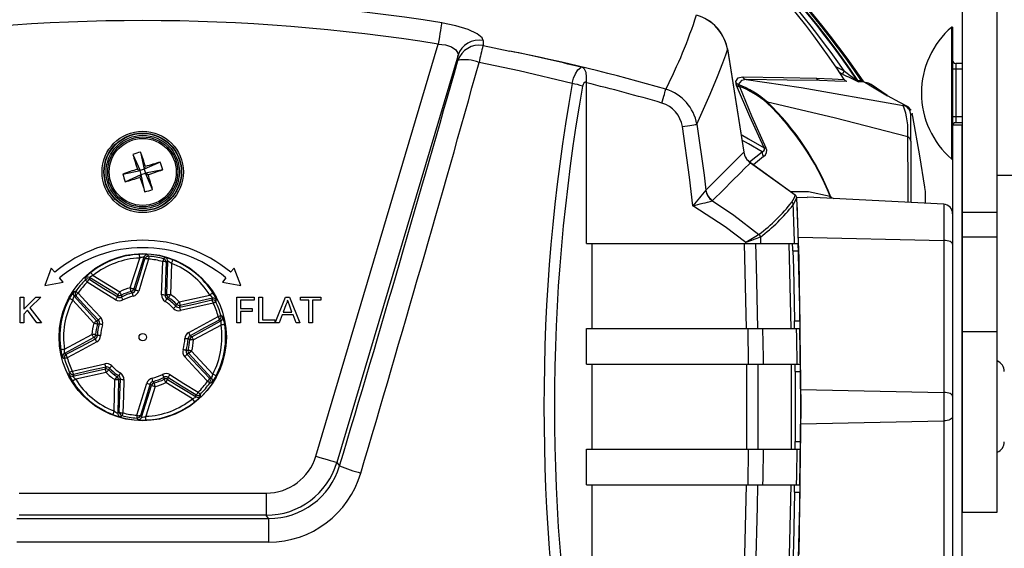
# Model space of a CAD drawing. Extents: x 0.6 to 39.7, y 0.4 to 28.6.
# Drawn here: x 4.7 to 9.9, y 8.4 to 11.2 of the extents above; entities that cross this region are included whole.
import ezdxf

# ---------------------------------------------------------------- set-up
doc = ezdxf.new("R2010")
doc.units = 0
doc.header["$MEASUREMENT"] = 0
doc.layers.get('0').update_dxf_attribs({"linetype": 'CONTINUOUS'})

msp = doc.modelspace()

# ---------------------------------------------------------------- linework, layer by layer
for p, q in [((9.72, 14.2818), (9.72, 8.6163)), ((9.907, 8.6163), (9.907, 14.2818)), ((9.67, 11.2008), (9.665, 11.2008)), ((9.665, 10.4968), (9.665, 11.2008)), ((9.67, 11.2008), (9.67, 7.6788)), ((6.2791, 8.9147), (6.9312, 11.1095)), ((7.1696, 11.1015), (7.3123, 11.0726)), ((8.471, 11.0829), (8.5582, 10.5348)), ((8.4713, 11.0837), (8.5586, 10.5346)), ((7.0365, 11.0501), (6.392, 8.8812)), ((9.0454, 10.9906), (9.092, 10.9674)), ((9.0841, 10.9503), (9.0675, 10.9586)), ((9.72, 10.9756), (9.67, 10.9756)), ((9.686, 11.0066), (9.686, 10.6911)), ((9.72, 11.0066), (9.686, 11.0066)), ((7.7202, 10.9037), (7.7204, 10.9101)), ((7.7202, 10.0472), (7.7202, 10.9037)), ((9.1611, 10.9159), (9.1653, 10.9157)), ((9.1931, 10.9134), (9.185, 10.9137)), ((9.1965, 10.9096), (9.2252, 10.8926)), ((9.2252, 10.8926), (9.3238, 10.8339)), ((9.3218, 10.8352), (9.2358, 10.8943)), ((9.3864, 10.7866), (9.4066, 10.7831)), ((9.4034, 10.7866), (9.4115, 10.7818)), ((9.4255, 10.7792), (9.426, 10.7784)), ((9.4445, 10.7476), (9.4442, 10.7487)), ((9.4572, 10.7248), (9.4548, 10.7368)), ((9.72, 10.7221), (9.67, 10.7221)), ((9.718, 10.6788), (9.6704, 10.6788)), ((9.72, 10.6911), (9.686, 10.6911)), ((9.718, 10.6788), (9.718, 7.6788)), ((5.3055, 10.5219), (5.3435, 10.4363)), ((5.3462, 10.535), (5.3654, 10.4433)), ((8.5884, 10.4831), (8.6558, 10.5362)), ((9.665, 10.4968), (9.67, 10.4968)), ((5.2518, 10.4171), (5.3435, 10.4363)), ((5.3292, 10.4436), (5.3435, 10.4363)), ((5.3654, 10.4433), (5.3435, 10.4363)), ((5.3505, 10.4144), (5.3435, 10.4363)), ((5.451, 10.4813), (5.3654, 10.4433)), ((5.3654, 10.4433), (5.3727, 10.4576)), ((5.3654, 10.4433), (5.3724, 10.4214)), ((5.4641, 10.4406), (5.3724, 10.4214)), ((8.5938, 10.4782), (8.8317, 10.3065)), ((8.5942, 10.4781), (8.8318, 10.3065)), ((5.2649, 10.3764), (5.3505, 10.4144)), ((5.3505, 10.4144), (5.3432, 10.4001)), ((5.3505, 10.4144), (5.3724, 10.4214)), ((5.3697, 10.3227), (5.3505, 10.4144)), ((5.3867, 10.4141), (5.3724, 10.4214)), ((5.4104, 10.3358), (5.3724, 10.4214)), ((9.907, 10.4113), (9.985, 10.4113)), ((8.3558, 10.3316), (8.3562, 10.3322)), ((9.5242, 10.3335), (9.5222, 10.3473)), ((9.524, 10.3334), (9.5241, 10.3334)), ((8.3919, 10.2758), (8.3911, 10.2752)), ((8.8947, 10.2917), (8.8373, 10.2929)), ((8.8391, 10.292), (8.8505, 9.9662)), ((9.6226, 10.2563), (8.896, 10.2944)), ((9.0174, 10.299), (9.0214, 10.2949)), ((9.0222, 10.2878), (9.0214, 10.2949)), ((9.0214, 10.2949), (9.0375, 10.287)), ((8.8399, 10.2681), (8.8478, 10.0475)), ((9.6226, 10.2563), (9.6226, 8.1014)), ((9.72, 10.2147), (9.907, 10.2147)), ((8.6389, 10.0964), (8.6392, 10.0966)), ((8.6465, 10.0822), (8.646, 10.082)), ((8.6465, 10.0822), (8.6476, 10.0472)), ((8.8466, 10.0811), (9.6226, 10.0643)), ((9.72, 10.0828), (9.907, 10.0828)), ((7.7202, 10.0472), (8.8472, 10.0472)), ((7.7497, 10.0472), (7.7497, 9.5955)), ((8.5721, 9.5955), (8.5612, 10.0472)), ((8.5697, 10.0472), (8.5695, 10.0528)), ((8.8095, 9.5955), (8.7988, 10.0472)), ((5.2919, 9.8113), (5.3421, 9.9701)), ((5.3641, 9.9743), (5.3107, 9.8054)), ((5.3421, 9.9701), (5.3414, 9.9898)), ((5.3901, 9.9795), (5.389, 9.9643)), ((5.4681, 9.9664), (5.4642, 9.9517)), ((8.8192, 10.0078), (8.8487, 10.0078)), ((4.8708, 9.9169), (4.8361, 9.8235)), ((4.8898, 9.8943), (4.8708, 9.9169)), ((5.4864, 9.7759), (5.491, 9.953)), ((5.5104, 9.9419), (5.506, 9.7754)), ((5.8451, 9.9169), (5.8261, 9.8943)), ((5.8798, 9.8235), (5.8451, 9.9169)), ((4.9341, 9.8415), (4.9151, 9.8641)), ((5.2254, 9.7735), (5.0743, 9.8661)), ((5.0936, 9.8773), (5.2357, 9.7903)), ((5.8008, 9.8641), (5.7818, 9.8415)), ((4.8361, 9.8235), (4.9341, 9.8415)), ((5.2967, 9.7922), (5.2919, 9.8113)), ((5.3107, 9.8054), (5.3178, 9.7977)), ((5.7818, 9.8415), (5.8798, 9.8235)), ((4.7054, 9.7622), (4.7249, 9.7622)), ((4.7054, 9.6244), (4.7054, 9.7622)), ((4.7249, 9.7622), (4.7249, 9.6987)), ((4.7249, 9.6987), (4.7883, 9.7622)), ((4.815, 9.7622), (4.7574, 9.7046)), ((4.7883, 9.7622), (4.815, 9.7622)), ((4.9924, 9.7668), (5.112, 9.6361)), ((5.225, 9.763), (5.2254, 9.7735)), ((5.3075, 9.7674), (5.3036, 9.7844)), ((5.4771, 9.771), (5.4864, 9.7759)), ((5.5524, 9.7372), (5.715, 9.7731)), ((5.7296, 9.7562), (5.5566, 9.718)), ((5.8595, 9.7622), (5.9514, 9.7622)), ((5.8595, 9.6244), (5.8595, 9.7622)), ((5.9514, 9.7622), (5.9514, 9.7463)), ((5.9761, 9.6244), (5.9761, 9.7622)), ((5.9761, 9.7622), (5.9956, 9.7622)), ((5.9956, 9.7622), (5.9956, 9.6403)), ((6.0633, 9.6244), (6.118, 9.7622)), ((6.118, 9.7622), (6.1399, 9.7622)), ((6.1399, 9.7622), (6.1946, 9.6244)), ((6.1987, 9.7463), (6.1987, 9.7622)), ((6.1987, 9.7622), (6.3065, 9.7622)), ((6.3065, 9.7622), (6.3065, 9.7463)), ((4.7574, 9.7046), (4.8185, 9.6244)), ((5.0975, 9.6228), (4.985, 9.7457)), ((5.5566, 9.718), (5.5535, 9.7079)), ((5.9514, 9.7463), (5.879, 9.7463)), ((5.879, 9.7463), (5.879, 9.7021)), ((5.879, 9.7021), (5.9408, 9.7021)), ((5.9408, 9.7021), (5.9408, 9.6862)), ((6.1195, 9.7208), (6.1054, 9.6827)), ((6.1525, 9.6827), (6.1391, 9.7189)), ((6.2429, 9.7463), (6.1987, 9.7463)), ((6.2429, 9.6244), (6.2429, 9.7463)), ((6.3065, 9.7463), (6.2623, 9.7463)), ((6.2623, 9.7463), (6.2623, 9.6244)), ((4.7451, 9.6923), (4.7249, 9.6721)), ((4.7249, 9.6721), (4.7249, 9.6244)), ((4.7946, 9.6244), (4.7451, 9.6923)), ((5.9408, 9.6862), (5.879, 9.6862)), ((5.879, 9.6862), (5.879, 9.6244)), ((6.0996, 9.6668), (6.0839, 9.6244)), ((6.1583, 9.6668), (6.0996, 9.6668)), ((6.1054, 9.6827), (6.1525, 9.6827)), ((6.174, 9.6244), (6.1583, 9.6668)), ((4.7249, 9.6244), (4.7054, 9.6244)), ((4.8185, 9.6244), (4.7946, 9.6244)), ((5.112, 9.6361), (5.1223, 9.6385)), ((5.6189, 9.5511), (5.7746, 9.6356)), ((5.7747, 9.6133), (5.6283, 9.5338)), ((5.879, 9.6244), (5.8595, 9.6244)), ((6.0609, 9.6244), (5.9761, 9.6244)), ((5.9956, 9.6403), (6.0609, 9.6403)), ((6.0609, 9.6403), (6.0609, 9.6244)), ((6.0839, 9.6244), (6.0633, 9.6244)), ((6.1946, 9.6244), (6.174, 9.6244)), ((6.2623, 9.6244), (6.2429, 9.6244)), ((7.7202, 9.4047), (7.7202, 9.5955)), ((7.7202, 9.5955), (8.8579, 9.5955)), ((8.5828, 9.4047), (8.5805, 9.5955)), ((8.828, 9.6349), (8.8576, 9.6349)), ((8.8612, 9.2263), (8.8558, 9.5955)), ((4.9412, 9.4841), (5.0876, 9.5636)), ((5.097, 9.5463), (4.9413, 9.4618)), ((5.1059, 9.5407), (5.097, 9.5463)), ((5.61, 9.5567), (5.6189, 9.5511)), ((9.72, 9.5797), (9.907, 9.5797)), ((5.6039, 9.4613), (5.5936, 9.4589)), ((5.6184, 9.4746), (5.6039, 9.4613)), ((5.7235, 9.3306), (5.6039, 9.4613)), ((5.6184, 9.4746), (5.7309, 9.3517)), ((5.1593, 9.3794), (5.1624, 9.3895)), ((5.1938, 9.3956), (5.181, 9.3838)), ((7.7202, 9.4047), (8.8602, 9.4047)), ((7.7497, 9.4047), (7.7497, 8.953)), ((8.8117, 8.953), (8.8117, 9.4047)), ((9.72, 9.429), (9.718, 9.429)), ((4.9825, 9.3677), (4.9688, 9.3611)), ((4.9863, 9.3412), (5.1593, 9.3794)), ((5.1635, 9.3602), (5.0009, 9.3242)), ((5.1777, 9.3739), (5.1635, 9.3602)), ((5.2206, 9.3384), (5.2099, 9.322)), ((5.2389, 9.3584), (5.2297, 9.3436)), ((5.4714, 9.3351), (5.4632, 9.3504)), ((5.4909, 9.3344), (5.4905, 9.3239)), ((5.7483, 9.3425), (5.7309, 9.3517)), ((8.8312, 9.3653), (8.8607, 9.3653)), ((5.0009, 9.3242), (4.9842, 9.3138)), ((5.2055, 9.1555), (5.2099, 9.322)), ((5.2295, 9.3215), (5.2099, 9.322)), ((5.2295, 9.3215), (5.2249, 9.1444)), ((5.2388, 9.3264), (5.2295, 9.3215)), ((5.3518, 9.1231), (5.4052, 9.292)), ((5.424, 9.2861), (5.3738, 9.1272)), ((5.4052, 9.292), (5.3981, 9.2997)), ((5.4052, 9.292), (5.424, 9.2861)), ((5.4123, 9.313), (5.4084, 9.33)), ((5.424, 9.2861), (5.4192, 9.3052)), ((5.4802, 9.3071), (5.4714, 9.3246)), ((5.4802, 9.3071), (5.4905, 9.3239)), ((5.6223, 9.2201), (5.4802, 9.3071)), ((5.4905, 9.3239), (5.6416, 9.2313)), ((5.6646, 9.2445), (5.6538, 9.2552)), ((8.8606, 9.2708), (9.6226, 9.2543)), ((5.6346, 9.2047), (5.6223, 9.2201)), ((5.2517, 9.1457), (5.2478, 9.131)), ((5.3269, 9.1331), (5.3258, 9.1179)), ((5.3745, 9.1076), (5.3738, 9.1272)), ((8.8558, 8.7622), (8.8612, 9.1305)), ((8.8606, 9.0868), (9.6226, 9.1034)), ((8.8312, 8.9924), (8.8607, 8.9924)), ((7.7202, 8.7622), (7.7202, 8.953)), ((7.7202, 8.953), (8.8602, 8.953)), ((9.718, 8.9287), (9.72, 8.9287)), ((6.392, 8.8812), (6.4059, 8.8626)), ((7.7202, 8.7622), (8.8579, 8.7622)), ((7.7497, 8.7622), (7.7497, 8.3105)), ((8.5805, 8.7622), (8.5806, 8.7628)), ((8.5806, 8.7628), (8.5806, 8.7622)), ((8.7988, 8.3105), (8.8095, 8.7622)), ((4.7003, 8.7181), (6.0156, 8.7181)), ((6.0156, 8.7181), (6.0156, 8.6003)), ((8.828, 8.7228), (8.8576, 8.7228)), ((6.0156, 8.6003), (4.7003, 8.6003)), ((6.0284, 8.5831), (6.0156, 8.6003)), ((9.72, 8.6163), (9.907, 8.6163)), ((4.6875, 8.5831), (6.0284, 8.5831)), ((6.0284, 8.5831), (6.0284, 8.4566)), ((6.0284, 8.4566), (4.6875, 8.4566))]:
    msp.add_line(p, q)
at = {"flags": 128}
for points in [[(6.9494, 11.2229), (6.9485, 11.2169), (6.947, 11.2078), (6.9451, 11.196), (6.9428, 11.1818), (6.9402, 11.1655), (6.9374, 11.1478), (6.9344, 11.1289), (6.9312, 11.1095)], [(7.1702, 11.129), (7.1654, 11.1423), (7.1383, 11.165), (7.0899, 11.1874), (7.0244, 11.2076), (6.9494, 11.2229)], [(7.1702, 11.129), (7.1701, 11.1247), (7.1696, 11.1015)], [(6.9312, 11.1095), (6.9692, 11.1051), (7.0015, 11.0948), (7.0243, 11.08), (7.0358, 11.0621), (7.0365, 11.0501)], [(8.3078, 10.6825), (8.3782, 10.843), (8.4181, 10.9373), (8.4469, 11.0093), (8.4626, 11.0525), (8.4705, 11.0795), (8.4713, 11.0837), (8.4713, 11.0837)], [(7.0359, 11.0229), (7.0364, 11.0458), (7.0365, 11.0501)], [(7.6441, 10.8996), (7.3625, 10.9665), (7.1488, 11.0113)], [(7.6441, 10.8996), (7.652, 10.9276), (7.6615, 10.9508), (7.6745, 10.9722), (7.6896, 10.9851), (7.6913, 10.9857), (7.693, 10.9863)], [(7.7204, 10.9101), (7.7209, 10.9361), (7.718, 10.9587), (7.7096, 10.9767), (7.7052, 10.9809), (7.6988, 10.9844), (7.693, 10.9863)], [(8.5149, 10.9072), (8.5155, 10.9097), (8.5287, 10.9302), (8.5504, 10.9358)], [(8.5712, 10.9208), (8.546, 10.9159), (8.5287, 10.8953)], [(8.5504, 10.9358), (8.7702, 10.9321), (8.9455, 10.9281)], [(8.9625, 10.9152), (8.7897, 10.9181), (8.5712, 10.9208)], [(8.5712, 10.9208), (8.8642, 10.8794), (9.3864, 10.7866)], [(8.9455, 10.9281), (9.028, 10.9251), (9.0928, 10.922)], [(8.9625, 10.9152), (8.9529, 10.9201), (8.9455, 10.9281)], [(9.1066, 10.9106), (9.0432, 10.9129), (8.9625, 10.9152)], [(9.1066, 10.9106), (9.0993, 10.9149), (9.0928, 10.922)], [(9.185, 10.9137), (9.1744, 10.9149), (9.1653, 10.9157)], [(9.1995, 10.9075), (9.1728, 10.909), (9.1688, 10.9092)], [(9.1981, 10.9084), (9.1981, 10.9084), (9.1979, 10.9086), (9.1974, 10.9089), (9.1967, 10.9095), (9.1947, 10.9114), (9.1931, 10.9138)], [(9.198, 10.9085), (9.1984, 10.9082), (9.1995, 10.9075)], [(8.1216, 10.7959), (8.1252, 10.8082), (8.1287, 10.8202), (8.132, 10.8316), (8.135, 10.842), (8.1377, 10.8511), (8.1399, 10.8588), (8.1417, 10.8648), (8.1429, 10.8689)], [(8.6673, 10.557), (8.5893, 10.7249), (8.5198, 10.8888)], [(8.5345, 10.8847), (8.5299, 10.8911), (8.5288, 10.8935), (8.5286, 10.8945), (8.5287, 10.8953)], [(8.5345, 10.8847), (8.5989, 10.7277), (8.6762, 10.5576)], [(9.4307, 10.6162), (9.0394, 10.7178), (8.6845, 10.8007)], [(9.4267, 10.7797), (9.3889, 10.7984), (9.3238, 10.8339)], [(9.4206, 10.7787), (9.4248, 10.7803), (9.4255, 10.7792)], [(9.454, 10.7408), (9.4482, 10.7345), (9.4466, 10.734)], [(9.4537, 10.7424), (9.454, 10.7409), (9.454, 10.7408)], [(9.5222, 10.3473), (9.4957, 10.5142), (9.4572, 10.7248)], [(8.2309, 10.6702), (8.2447, 10.6724), (8.258, 10.6745), (8.2705, 10.6765), (8.2817, 10.6783), (8.2913, 10.6799), (8.299, 10.6811), (8.3046, 10.682), (8.3078, 10.6825)], [(8.2872, 10.2487), (8.2693, 10.4018), (8.2309, 10.6702)], [(8.3078, 10.6825), (8.3466, 10.4116), (8.3562, 10.3322)], [(8.5437, 10.6286), (8.5834, 10.6053), (8.6673, 10.557)], [(8.6558, 10.5362), (8.5823, 10.5786), (8.5484, 10.5986)], [(9.4333, 10.2663), (9.433, 10.3477), (9.4307, 10.6162)], [(9.4467, 10.5936), (9.4467, 10.3317), (9.4467, 10.2655)], [(8.6558, 10.5362), (8.6651, 10.5418), (8.6683, 10.5465), (8.6689, 10.5494), (8.6688, 10.5527), (8.6679, 10.5557), (8.6673, 10.557)], [(8.3562, 10.3322), (8.4144, 10.3904), (8.4629, 10.4389), (8.5017, 10.4776), (8.5306, 10.5065), (8.5495, 10.5254), (8.5586, 10.5346), (8.5586, 10.5346)], [(8.6634, 10.5102), (8.631, 10.4842), (8.6093, 10.4671)], [(8.5942, 10.4781), (8.5942, 10.4781), (8.585, 10.469), (8.5661, 10.4501), (8.5372, 10.4212), (8.4985, 10.3824), (8.4501, 10.334), (8.3919, 10.2758)], [(9.5246, 10.2615), (9.5248, 10.3266), (9.5242, 10.3335)], [(8.3911, 10.2752), (8.5041, 10.199), (8.6389, 10.0964)], [(8.8056, 10.3254), (8.9033, 10.3251), (9.0174, 10.299)], [(8.8137, 10.2686), (8.8274, 10.293), (8.8318, 10.3065), (8.8318, 10.3065)], [(8.8391, 10.292), (8.8391, 10.2915), (8.8209, 10.2541)], [(9.0185, 10.288), (9.018, 10.2907), (9.0174, 10.299)], [(8.5695, 10.0528), (8.4592, 10.1359), (8.2872, 10.2487)], [(8.6197, 10.0472), (8.6232, 9.9291), (8.6305, 9.5955)], [(9.67, 10.0437), (9.6691, 10.0476), (9.6664, 10.0513), (9.6621, 10.0548), (9.6562, 10.0579), (9.6491, 10.0605), (9.6409, 10.0624), (9.6319, 10.0637), (9.6226, 10.0643)], [(5.3178, 9.7977), (5.3436, 9.8807), (5.3699, 9.9658)], [(5.389, 9.9643), (5.3624, 9.8782), (5.3364, 9.7943)], [(5.3699, 9.9658), (5.3647, 9.9734), (5.3641, 9.9743)], [(5.5175, 9.9603), (5.5173, 9.9598), (5.5169, 9.9587), (5.5162, 9.957), (5.5153, 9.9547), (5.5143, 9.9519), (5.5131, 9.9488), (5.5118, 9.9454), (5.5104, 9.9419)], [(8.8192, 10.0078), (8.8218, 9.9172), (8.828, 9.6349)], [(8.8576, 9.6349), (8.8494, 9.9866), (8.8487, 10.0078)], [(8.8505, 9.9662), (8.8619, 9.1788), (8.8505, 8.3914)], [(5.4584, 9.7738), (5.4612, 9.8617), (5.4642, 9.9517)], [(5.4827, 9.9469), (5.4798, 9.8579), (5.4771, 9.771)], [(5.491, 9.953), (5.487, 9.95), (5.4827, 9.9469)], [(5.0743, 9.8661), (5.0749, 9.8611), (5.0755, 9.8558)], [(5.0755, 9.8558), (5.1511, 9.8088), (5.225, 9.763)], [(5.0936, 9.8773), (5.0913, 9.8803), (5.089, 9.8831), (5.0869, 9.8857), (5.0851, 9.888), (5.0835, 9.8899), (5.0824, 9.8913), (5.0816, 9.8923), (5.0813, 9.8927)], [(5.0621, 9.8422), (5.0599, 9.8444), (5.0579, 9.8464), (5.056, 9.8482), (5.0544, 9.8498), (5.0531, 9.8511), (5.0522, 9.852), (5.0515, 9.8527), (5.0513, 9.8529)], [(5.2132, 9.7483), (5.1385, 9.7946), (5.0621, 9.8422)], [(5.2919, 9.8113), (5.2955, 9.8102), (5.2989, 9.8091), (5.3021, 9.8081), (5.3049, 9.8072), (5.3073, 9.8064), (5.3091, 9.8059), (5.3102, 9.8055), (5.3107, 9.8054)], [(4.985, 9.7457), (4.9817, 9.7475), (4.9785, 9.7491), (4.9756, 9.7507), (4.973, 9.7521), (4.9708, 9.7532), (4.9691, 9.7541), (4.9681, 9.7547), (4.9676, 9.7549)], [(5.0027, 9.7676), (4.9936, 9.7669), (4.9924, 9.7668)], [(5.0135, 9.7833), (5.011, 9.7851), (5.0086, 9.7867), (5.0065, 9.7881), (5.0046, 9.7894), (5.0031, 9.7904), (5.002, 9.7912), (5.0013, 9.7917), (5.0009, 9.7919)], [(5.1223, 9.6385), (5.0633, 9.7023), (5.0027, 9.7676)], [(5.0135, 9.7833), (5.0748, 9.7173), (5.1345, 9.6528)], [(5.2254, 9.7735), (5.2256, 9.7739), (5.2263, 9.775), (5.2272, 9.7765), (5.2285, 9.7786), (5.2301, 9.7812), (5.2318, 9.784), (5.2337, 9.7871), (5.2357, 9.7903)], [(5.2445, 9.7727), (5.2443, 9.7732), (5.2438, 9.7742), (5.2429, 9.7759), (5.2418, 9.7781), (5.2405, 9.7807), (5.239, 9.7837), (5.2374, 9.7869), (5.2357, 9.7903)], [(5.2527, 9.7469), (5.2511, 9.75), (5.2495, 9.7528), (5.2482, 9.7554), (5.2469, 9.7577), (5.2459, 9.7596), (5.2452, 9.761), (5.2447, 9.7619), (5.2445, 9.7623)], [(5.4862, 9.7537), (5.486, 9.7534), (5.4854, 9.7525), (5.4846, 9.7511), (5.4835, 9.7493), (5.4821, 9.7471), (5.4805, 9.7446), (5.4788, 9.7419), (5.477, 9.739)], [(5.4864, 9.7759), (5.4869, 9.7759), (5.4881, 9.7759), (5.4899, 9.7758), (5.4924, 9.7758), (5.4953, 9.7757), (5.4987, 9.7756), (5.5023, 9.7755), (5.506, 9.7754)], [(5.506, 9.7754), (5.504, 9.7723), (5.502, 9.7692), (5.5002, 9.7664), (5.4986, 9.764), (5.4972, 9.7619), (5.4962, 9.7603), (5.4955, 9.7593), (5.4953, 9.7589)], [(5.7317, 9.7836), (5.7313, 9.7833), (5.7302, 9.7827), (5.7287, 9.7817), (5.7266, 9.7804), (5.7241, 9.7788), (5.7213, 9.7771), (5.7182, 9.7751), (5.715, 9.7731)], [(5.7251, 9.7469), (5.7291, 9.7552), (5.7296, 9.7562)], [(5.5349, 9.7136), (5.5345, 9.7133), (5.5338, 9.7126), (5.5326, 9.7115), (5.5311, 9.7101), (5.5292, 9.7083), (5.527, 9.7063), (5.5246, 9.7041), (5.5221, 9.7018)], [(5.5524, 9.7372), (5.5497, 9.7346), (5.5471, 9.7321), (5.5447, 9.7297), (5.5425, 9.7277), (5.5408, 9.726), (5.5395, 9.7247), (5.5386, 9.7238), (5.5382, 9.7235)], [(5.5524, 9.7372), (5.5532, 9.7335), (5.554, 9.73), (5.5547, 9.7267), (5.5553, 9.7238), (5.5558, 9.7214), (5.5562, 9.7196), (5.5565, 9.7185), (5.5566, 9.718)], [(5.5535, 9.7079), (5.6383, 9.7271), (5.7251, 9.7469)], [(5.7334, 9.7296), (5.6456, 9.7096), (5.5599, 9.6902)], [(5.7471, 9.7363), (5.7468, 9.7361), (5.746, 9.7357), (5.7447, 9.7351), (5.7431, 9.7343), (5.741, 9.7333), (5.7387, 9.7322), (5.7361, 9.731), (5.7334, 9.7296)], [(6.1289, 9.7463), (6.1245, 9.7317), (6.1195, 9.7208)], [(6.1391, 9.7189), (6.1334, 9.7342), (6.1289, 9.7463)], [(5.6032, 9.5742), (5.6806, 9.6158), (5.7601, 9.6582)], [(5.7748, 9.6622), (5.7744, 9.6621), (5.7735, 9.6618), (5.7722, 9.6615), (5.7704, 9.661), (5.7683, 9.6604), (5.7658, 9.6597), (5.763, 9.659), (5.7601, 9.6582)], [(5.0975, 9.6228), (5.1003, 9.6253), (5.1029, 9.6278), (5.1054, 9.63), (5.1076, 9.632), (5.1094, 9.6337), (5.1108, 9.6349), (5.1117, 9.6358), (5.112, 9.6361)], [(5.1164, 9.6174), (5.1159, 9.6176), (5.1148, 9.6179), (5.113, 9.6184), (5.1107, 9.6191), (5.1078, 9.6199), (5.1046, 9.6208), (5.1011, 9.6218), (5.0975, 9.6228)], [(5.1433, 9.6144), (5.14, 9.6154), (5.1369, 9.6163), (5.1341, 9.6172), (5.1316, 9.6179), (5.1296, 9.6185), (5.1281, 9.619), (5.1271, 9.6193), (5.1267, 9.6194)], [(5.7652, 9.6397), (5.6866, 9.5978), (5.61, 9.5567)], [(5.7746, 9.6356), (5.77, 9.6376), (5.7652, 9.6397)], [(5.7942, 9.6163), (5.7937, 9.6162), (5.7925, 9.616), (5.7907, 9.6158), (5.7882, 9.6154), (5.7853, 9.6149), (5.782, 9.6144), (5.7784, 9.6139), (5.7747, 9.6133)], [(8.6584, 9.5955), (8.6604, 9.438), (8.6607, 9.4047)], [(8.8413, 9.4047), (8.8397, 9.5476), (8.839, 9.5955)], [(4.9507, 9.4577), (5.0293, 9.4996), (5.1059, 9.5407)], [(5.097, 9.5463), (5.0967, 9.5467), (5.0962, 9.5478), (5.0953, 9.5494), (5.0941, 9.5516), (5.0927, 9.5542), (5.0911, 9.5571), (5.0894, 9.5603), (5.0876, 9.5636)], [(5.1072, 9.5625), (5.1067, 9.5625), (5.1055, 9.5626), (5.1037, 9.5627), (5.1012, 9.5628), (5.0983, 9.563), (5.0949, 9.5632), (5.0913, 9.5634), (5.0876, 9.5636)], [(5.1336, 9.5566), (5.1302, 9.5567), (5.127, 9.5569), (5.124, 9.557), (5.1214, 9.5571), (5.1193, 9.5571), (5.1177, 9.5572), (5.1167, 9.5572), (5.1162, 9.5572)], [(5.5997, 9.5401), (5.5992, 9.5402), (5.5982, 9.5402), (5.5966, 9.5402), (5.5945, 9.5403), (5.5919, 9.5404), (5.5889, 9.5405), (5.5857, 9.5406), (5.5823, 9.5407)], [(5.6189, 9.5511), (5.6192, 9.5507), (5.6198, 9.5496), (5.6206, 9.548), (5.6218, 9.5458), (5.6232, 9.5432), (5.6248, 9.5403), (5.6265, 9.5371), (5.6283, 9.5338)], [(5.1127, 9.5232), (5.0353, 9.4816), (4.9558, 9.4392)], [(5.6283, 9.5338), (5.6246, 9.534), (5.621, 9.5342), (5.6176, 9.5344), (5.6147, 9.5345), (5.6122, 9.5347), (5.6104, 9.5348), (5.6092, 9.5349), (5.6087, 9.5349)], [(4.9412, 9.4841), (4.9375, 9.4835), (4.9339, 9.483), (4.9306, 9.4824), (4.9277, 9.482), (4.9252, 9.4816), (4.9234, 9.4813), (4.9222, 9.4812), (4.9217, 9.4811)], [(4.9558, 9.4392), (4.9529, 9.4384), (4.9501, 9.4377), (4.9476, 9.437), (4.9455, 9.4364), (4.9437, 9.4359), (4.9424, 9.4355), (4.9415, 9.4353), (4.9411, 9.4352)], [(4.9413, 9.4618), (4.9459, 9.4597), (4.9507, 9.4577)], [(5.5892, 9.4779), (5.5888, 9.4781), (5.5878, 9.4784), (5.5863, 9.4788), (5.5843, 9.4795), (5.5818, 9.4802), (5.579, 9.4811), (5.5759, 9.482), (5.5726, 9.483)], [(5.7024, 9.314), (5.6411, 9.38), (5.5814, 9.4446)], [(5.5936, 9.4589), (5.6526, 9.3951), (5.7132, 9.3298)], [(5.6184, 9.4746), (5.6148, 9.4756), (5.6113, 9.4766), (5.6081, 9.4775), (5.6052, 9.4783), (5.6029, 9.479), (5.6011, 9.4795), (5.6, 9.4798), (5.5995, 9.48)], [(4.9825, 9.3677), (5.0703, 9.3878), (5.156, 9.4072)], [(5.1624, 9.3895), (5.0776, 9.3703), (4.9908, 9.3505)], [(8.5744, 8.953), (8.5744, 8.9535), (8.5744, 9.4047)], [(8.6328, 9.4047), (8.6335, 9.2866), (8.6328, 8.953)], [(4.9908, 9.3505), (4.9868, 9.3422), (4.9863, 9.3412)], [(5.1635, 9.3602), (5.1627, 9.3639), (5.1619, 9.3674), (5.1612, 9.3707), (5.1606, 9.3735), (5.1601, 9.3759), (5.1597, 9.3777), (5.1594, 9.3789), (5.1593, 9.3794)], [(5.6404, 9.2415), (5.5648, 9.2886), (5.4909, 9.3344)], [(5.5027, 9.3491), (5.5774, 9.3028), (5.6538, 9.2552)], [(8.8312, 9.3653), (8.8319, 9.1788), (8.8312, 8.9924)], [(8.8607, 8.9924), (8.8614, 9.1788), (8.8607, 9.3653)], [(5.2332, 9.1505), (5.2361, 9.2395), (5.2388, 9.3264)], [(5.2575, 9.3236), (5.2547, 9.2357), (5.2517, 9.1457)], [(5.3269, 9.1331), (5.3535, 9.2192), (5.3795, 9.3031)], [(5.3981, 9.2997), (5.3723, 9.2167), (5.346, 9.1316)], [(5.715, 9.3055), (5.7146, 9.3057), (5.7139, 9.3062), (5.7128, 9.3069), (5.7113, 9.308), (5.7094, 9.3092), (5.7073, 9.3107), (5.7049, 9.3123), (5.7024, 9.314)], [(5.7132, 9.3298), (5.7223, 9.3305), (5.7235, 9.3306)], [(5.6416, 9.2313), (5.641, 9.2363), (5.6404, 9.2415)], [(9.67, 9.2337), (9.6691, 9.2376), (9.6664, 9.2413), (9.6621, 9.2448), (9.6562, 9.2479), (9.6491, 9.2505), (9.6409, 9.2525), (9.6319, 9.2538), (9.6226, 9.2543)], [(5.2055, 9.1555), (5.2042, 9.152), (5.2028, 9.1486), (5.2016, 9.1455), (5.2006, 9.1427), (5.1997, 9.1404), (5.199, 9.1387), (5.1986, 9.1376), (5.1984, 9.1371)], [(5.2249, 9.1444), (5.2289, 9.1474), (5.2332, 9.1505)], [(5.346, 9.1316), (5.3512, 9.124), (5.3518, 9.1231)], [(9.67, 9.124), (9.6691, 9.1201), (9.6664, 9.1164), (9.6621, 9.1129), (9.6562, 9.1098), (9.6491, 9.1072), (9.6409, 9.1052), (9.6319, 9.1039), (9.6226, 9.1034)], [(6.2791, 8.9147), (6.3002, 8.9085), (6.3206, 8.9024), (6.3395, 8.8968), (6.3563, 8.8918), (6.3704, 8.8876), (6.3813, 8.8844), (6.3886, 8.8822), (6.392, 8.8812)], [(8.5806, 8.7628), (8.5806, 8.7634), (8.5828, 8.953)], [(8.6607, 8.953), (8.6589, 8.7955), (8.6584, 8.7622)], [(8.839, 8.7622), (8.8397, 8.8101), (8.8413, 8.953)], [(8.5612, 8.3105), (8.5613, 8.3124), (8.5721, 8.7622)], [(8.6305, 8.7622), (8.6284, 8.6441), (8.6197, 8.3105)], [(8.828, 8.7228), (8.8218, 8.4405), (8.8192, 8.3499)], [(8.8487, 8.3499), (8.8494, 8.3707), (8.8576, 8.7228)]]:
    msp.add_lwpolyline(points, dxfattribs=at)
for centre, radius in [((5.358, 10.4288), 0.2167), ((5.358, 10.4288), 0.2068), ((5.358, 10.4288), 0.205), ((5.358, 10.4288), 0.1952), ((5.358, 10.4288), 0.1865), ((5.358, 10.4288), 0.1782), ((5.358, 9.5487), 0.4452), ((5.358, 9.5487), 0.4449), ((5.358, 9.5487), 0.0197)]:
    msp.add_circle(centre, radius)
for centre, radius, start, end in [((5.2983, 8.4391), 4.5346, 33.1982, 61.7348), ((5.1537, 8.1574), 4.89, 34.3056, 61.9607), ((5.1747, 8.1918), 4.8469, 34.1656, 61.9493), ((5.2237, 8.2747), 4.7413, 33.8533, 61.9413), ((5.2147, 8.2605), 4.76, 33.9053, 61.9351), ((5.299, 8.3498), 4.6086, 34.61, 58.1329), ((5.358, 1.3048), 10.045, 80.88382, 99.11618), ((5.358, 1.3048), 9.9301, 80.88382, 99.11618), ((5.6647, 12.124), 2.7779, 333.1399, 341.9907), ((8.2391, 11.038), 0.2362, 10.9706, 73.4707), ((8.2394, 11.0387), 0.2363, 10.9838, 58.3571), ((9.9692, 10.8488), 0.4653, 130.8426, 229.1574), ((7.1487, 11.0127), 0.1182, 79.5183, 161.584), ((7.1479, 10.9853), 0.1182, 79.449, 161.4889), ((8.2343, 10.8091), 1.1042, 164.6451, 169.4505), ((5.358, 1.3048), 9.9613, 73.76526, 78.6854), ((5.4284, 1.8765), 9.387, 76.03956, 78.42238), ((7.0731, 10.8291), 0.1973, 67.4333, 100.868), ((9.686, 11.0226), 0.016, 180, 270), ((9.2488, 10.8845), 0.1774, 152.1417, 158.2301), ((10.6291, 12.9595), 2.5161, 232.3456, 234.3083), ((7.7288, 10.882), 0.0293, 106.6542, 172.5103), ((5.358, 1.3048), 9.8853, 73.76526, 76.1747), ((8.5515, 10.907), 0.0365, 179.6234, 209.885), ((8.5408, 10.9231), 0.0303, 211.511, 246.5388), ((8.5762, 10.9497), 0.0294, 208.269, 260.1104), ((10.0727, 12.8783), 2.1666, 242.8534, 245.3418), ((9.1777, 10.927), 0.02, 213.7714, 243.2253), ((9.2097, 10.9247), 0.02, 214.2929, 239.3979), ((9.2018, 10.8449), 0.06, 55.4866, 85.3747), ((17.3132, 9.1788), 9.7638, 169.93155, 190.06845), ((7.587, 10.5493), 0.3549, 71.4777, 80.7478), ((8.0762, 10.6437), 0.2349, 9.5049, 73.4985), ((8.5321, 10.9046), 0.0201, 232.0597, 276.6353), ((8.3268, 10.3874), 0.5466, 49.1264, 68.3224), ((8.3295, 10.3749), 0.5494, 50.1912, 68.0925), ((9.2669, 10.6695), 0.227, 97.8805, 100.5831), ((7.8288, 11.5601), 1.1441, 318.1639, 318.4098), ((7.6853, 9.7699), 1.4355, 21.4484, 45.8913), ((8.0776, 10.6472), 0.1551, 8.5128, 73.5039), ((7.7043, 9.7752), 1.4137, 21.7476, 46.2875), ((9.0696, 10.6492), 0.3626, 354.7915, 21.6708), ((9.3966, 10.7341), 0.05, 359.9758, 78.4902), ((9.4059, 10.736), 0.0478, 26.0249, 65.5434), ((-106.9741, 10.6021), 116.4208, 359.995836, 0.064955), ((9.686, 10.6751), 0.016, 90, 180), ((9.4192, 10.5911), 0.0276, 5.0948, 65.2717), ((8.6424, 10.5413), 0.0375, 304.0558, 25.6627), ((8.6707, 10.5745), 0.0178, 259.0511, 288.1816), ((5.4684, 10.0865), 0.4648, 105.2425, 110.5131), ((8.5474, 11.4604), 3.375, 196.1452, 197.5341), ((2.1673, 9.4024), 3.3746, 18.2216, 19.6106), ((8.6364, 10.5445), 0.0788, 187.0908, 237.2621), ((8.6367, 10.5443), 0.0787, 187.0784, 237.2472), ((8.6891, 10.5319), 0.0336, 172.7159, 220.1259), ((6.3844, 7.2383), 3.3745, 108.2215, 109.6106), ((6.3895, 7.2393), 3.3751, 106.1453, 107.5341), ((4.3315, 13.6194), 3.3745, 288.2215, 289.6106), ((5.0156, 10.3184), 0.4649, 15.2426, 20.5131), ((5.7003, 10.5393), 0.4649, 195.2426, 200.5132), ((4.3265, 13.6181), 3.3748, 286.1452, 287.5342), ((8.5489, 11.4554), 3.3749, 198.2216, 199.6105), ((2.1686, 9.3973), 3.3749, 16.1452, 17.5341), ((5.2475, 10.7712), 0.4648, 285.2425, 290.5133), ((16.0952, 3.8501), 10.0949, 140.05485, 140.66551), ((8.4353, 10.3421), 0.0802, 187.5205, 236.5379), ((8.4353, 10.3428), 0.0798, 187.6635, 237.088), ((6.3372, 18.1209), 8.1101, 283.91281, 284.67036), ((8.8194, 10.2912), 0.0197, 2.3512, 51.0972), ((8.8194, 10.2912), 0.0197, 2.3471, 51.0945), ((8.1118, 10.8063), 0.8842, 306.6163, 322.5404), ((8.1156, 10.7956), 0.8892, 306.6538, 322.4847), ((8.8012, 10.2533), 0.0197, 2.4276, 50.8684), ((-18.3095, 9.1797), 27.1517, 1.83081, 2.2678), ((9.62, 10.2064), 0.05, 0, 87), ((14.1515, 1.251), 10.4226, 121.93223, 122.38254), ((17.4517, -13.0839), 24.7831, 110.81249, 111.00181), ((8.626, 10.081), 0.02, 2.8267, 50.0375), ((8.6265, 10.0812), 0.02, 2.9933, 50.5866), ((5.358, 9.3363), 0.7283, 50, 130), ((5.358, 9.3363), 0.689, 50, 130), ((7.3921, 9.9725), 1.4275, 1.4148, 2.9962), ((7.799, 9.9871), 1.0499, 1.1278, 3.2781), ((5.358, 9.5487), 0.4414, 92.1526, 128.8105), ((5.358, 9.5487), 0.4217, 92.1526, 128.8105), ((5.3555, 9.8177), 0.1727, 80.5069, 94.6932), ((5.3614, 9.9285), 0.0459, 86.6524, 114.8296), ((5.3828, 9.9683), 0.0197, 86.6696, 162.4006), ((5.3886, 9.9598), 0.0197, 85.795, 162.3994), ((5.3775, 9.9407), 0.0262, 64.0988, 106.904), ((4.188, 9.1251), 1.4748, 35.4051, 35.8128), ((5.358, 9.5487), 0.4168, 75.2298, 85.7333), ((5.358, 9.5487), 0.432, 75.2298, 85.7333), ((6.3195, 8.7753), 1.4641, 125.1489, 125.5596), ((5.463, 9.9474), 0.0197, 358.5633, 75.1686), ((5.4713, 9.9535), 0.0197, 358.5623, 74.2936), ((5.4457, 9.7946), 0.1806, 66.5812, 80.1448), ((5.358, 9.5487), 0.4414, 32.1526, 68.8105), ((5.4673, 9.9256), 0.0262, 54.0594, 96.8637), ((5.4714, 9.8963), 0.06, 49.4972, 70.9473), ((5.358, 9.5487), 0.4217, 32.1526, 68.8105), ((5.1889, 9.7476), 0.1806, 126.5817, 140.1444), ((5.064, 9.8493), 0.0197, 58.5621, 134.2937), ((6.5153, 9.9954), 1.4709, 185.1498, 185.5586), ((5.0652, 9.839), 0.0197, 58.5634, 135.1685), ((5.0862, 9.8319), 0.0262, 114.0593, 156.8638), ((5.1137, 9.8207), 0.06, 109.4968, 130.9477), ((5.358, 9.5487), 0.432, 135.2298, 145.7333), ((5.358, 9.5487), 0.4168, 135.2298, 145.7333), ((5.358, 9.5487), 0.2708, 104.1156, 116.8474), ((5.2919, 9.8113), 0.0197, 284.1568, 342.4201), ((5.358, 9.5487), 0.4414, 152.1526, 188.8105), ((5.1238, 9.6811), 0.1727, 140.5073, 154.6928), ((5.0307, 9.7416), 0.0459, 146.6524, 174.8292), ((5.007, 9.7801), 0.0197, 146.67, 222.4005), ((5.1399, 8.3233), 1.4752, 95.405, 95.8126), ((5.0172, 9.7808), 0.0197, 145.7947, 222.3997), ((5.0282, 9.7616), 0.0262, 124.099, 166.9039), ((5.2526, 9.7289), 0.0438, 128.9492, 153.7775), ((5.2354, 9.7795), 0.0195, 237.8979, 297.9413), ((5.2357, 9.7903), 0.0197, 238.5434, 296.8059), ((5.358, 9.5487), 0.2511, 104.1156, 116.8474), ((5.358, 9.5487), 0.2419, 102.99, 117.9731), ((6.1646, 9.7643), 0.9201, 179.474, 180.1247), ((5.358, 9.5487), 0.2245, 102.99, 117.9731), ((4.6097, 9.1846), 0.9172, 40.8373, 41.49), ((5.2992, 9.8033), 0.0195, 282.9901, 343.0969), ((5.2986, 9.806), 0.0396, 283.0143, 342.8049), ((5.3194, 9.7539), 0.0438, 67.1856, 92.0139), ((5.4613, 9.7301), 0.0438, 68.9499, 93.7769), ((5.498, 9.7726), 0.0396, 178.1899, 237.917), ((5.4966, 9.7703), 0.0195, 177.8972, 237.9418), ((5.9486, 8.9568), 0.9214, 119.4744, 120.1241), ((5.358, 9.5487), 0.2419, 42.99, 57.9731), ((5.5061, 9.7754), 0.0197, 178.5433, 236.806), ((5.358, 9.5487), 0.2511, 44.1156, 56.8474), ((5.358, 9.5487), 0.2708, 44.1156, 56.8474), ((5.6886, 9.7356), 0.0459, 26.6519, 54.8297), ((5.7338, 9.737), 0.0197, 26.6696, 102.4009), ((5.5897, 9.6853), 0.1727, 20.507, 34.6931), ((5.358, 9.5487), 0.4217, 152.1526, 188.8105), ((5.2341, 9.7819), 0.0396, 238.1897, 297.9172), ((5.358, 9.5487), 0.2245, 42.99, 57.9731), ((5.5511, 9.7287), 0.0396, 223.0143, 282.805), ((4.6659, 10.0156), 0.9199, 340.8383, 341.4891), ((5.5491, 9.7269), 0.0195, 222.99, 283.0971), ((5.5524, 9.7372), 0.0197, 224.1572, 282.4196), ((5.5164, 9.6847), 0.0438, 7.1857, 32.0136), ((5.7294, 9.7277), 0.0197, 25.7949, 102.3994), ((5.7072, 9.7278), 0.0262, 4.0988, 46.904), ((5.358, 9.5487), 0.4168, 15.2298, 25.7333), ((4.4067, 10.3498), 1.4742, 335.4049, 335.8128), ((5.358, 9.5487), 0.432, 15.2298, 25.7333), ((5.161, 9.6179), 0.0438, 127.1859, 152.0134), ((5.1055, 9.6259), 0.0396, 343.0143, 42.8049), ((5.7391, 9.6424), 0.0262, 354.0589, 36.8642), ((5.7558, 9.657), 0.0197, 298.5634, 15.1683), ((5.7652, 9.6529), 0.0197, 298.5624, 14.2934), ((5.1685, 8.3281), 1.4654, 65.1491, 65.5594), ((5.6148, 9.5956), 0.1806, 6.5814, 20.1445), ((5.358, 9.5487), 0.2708, 164.1156, 176.8474), ((5.358, 9.5487), 0.2511, 164.1156, 176.8474), ((5.0975, 9.6228), 0.0197, 344.1569, 42.4199), ((5.358, 9.5487), 0.2419, 162.99, 177.9731), ((5.2989, 8.7197), 0.9161, 100.8369, 101.4904), ((5.108, 9.6251), 0.0195, 342.9899, 43.0972), ((5.358, 9.5487), 0.2245, 162.99, 177.9731), ((5.358, 9.5487), 0.4217, 332.1526, 8.8105), ((5.358, 9.5487), 0.4414, 332.1526, 8.8105), ((5.7157, 9.6242), 0.06, 349.4966, 10.9478), ((7.7819, 9.6059), 1.0466, 359.431, 1.5866), ((7.4285, 9.6025), 1.4295, 359.7193, 1.2975), ((5.0875, 9.5636), 0.0197, 298.5431, 356.8063), ((5.0968, 9.5579), 0.0195, 297.8963, 357.9427), ((5.1492, 9.5475), 0.0438, 188.9496, 213.7772), ((5.5739, 10.3539), 0.9188, 239.4736, 240.1252), ((5.094, 9.5581), 0.0396, 298.1899, 357.9169), ((5.358, 9.5487), 0.2245, 342.99, 357.9731), ((5.6219, 9.5393), 0.0396, 118.1895, 177.9174), ((5.6191, 9.5394), 0.0195, 117.8972, 177.9418), ((5.5667, 9.5499), 0.0438, 8.9496, 33.7773), ((5.6284, 9.5338), 0.0197, 118.5433, 176.8061), ((5.358, 9.5487), 0.2419, 342.99, 357.9731), ((5.358, 9.5487), 0.2511, 344.1156, 356.8474), ((5.1404, 8.7407), 0.922, 59.4748, 60.1241), ((5.358, 9.5487), 0.2708, 344.1156, 356.8474), ((5.1011, 9.5018), 0.1806, 186.5815, 200.1445), ((4.9507, 9.4444), 0.0197, 118.5624, 194.2934), ((5.5495, 10.7737), 1.4702, 245.1498, 245.5588), ((5.0002, 9.4732), 0.06, 169.4966, 190.9479), ((4.9601, 9.4404), 0.0197, 118.5635, 195.1682), ((4.9768, 9.455), 0.0262, 174.0589, 216.8643), ((5.358, 9.5487), 0.4168, 195.2298, 205.7333), ((5.6105, 9.4715), 0.0396, 163.0143, 222.8049), ((5.5549, 9.4795), 0.0438, 307.1856, 332.0136), ((5.6079, 9.4722), 0.0195, 162.9899, 223.0972), ((5.4166, 10.3795), 0.9179, 280.8375, 281.4897), ((5.6184, 9.4746), 0.0197, 164.1568, 222.4199), ((5.358, 9.5487), 0.432, 195.2298, 205.7333), ((5.1648, 9.3686), 0.0396, 43.0143, 102.8049), ((5.1995, 9.4127), 0.0438, 187.1857, 212.0136), ((5.1668, 9.3705), 0.0195, 42.9899, 103.0972), ((6.0489, 9.0822), 0.9187, 160.8379, 161.4895), ((5.358, 9.5487), 0.2419, 222.99, 237.9731), ((5.358, 9.5487), 0.2245, 222.99, 237.9731), ((7.4037, 9.3639), 1.4275, 0.058, 1.6384), ((7.8126, 9.3695), 1.0481, 359.771, 1.9236), ((9.885, 9.3661), 0.06, 0, 68.4898), ((6.3092, 8.7476), 1.4742, 155.4049, 155.8128), ((4.9821, 9.3604), 0.0197, 206.6697, 282.4007), ((5.1262, 9.4121), 0.1727, 200.5071, 214.6931), ((4.9865, 9.3697), 0.0197, 205.7948, 282.3996), ((5.0087, 9.3696), 0.0262, 184.0988, 226.904), ((5.0273, 9.3618), 0.0459, 206.6519, 234.8298), ((5.1635, 9.3602), 0.0197, 44.157, 102.4198), ((5.358, 9.5487), 0.2708, 224.1156, 236.8474), ((5.358, 9.5487), 0.2511, 224.1156, 236.8474), ((4.7679, 10.1395), 0.9201, 299.4741, 300.1247), ((5.2098, 9.322), 0.0197, 358.5433, 56.8061), ((5.2193, 9.3271), 0.0195, 357.8973, 57.9417), ((5.2179, 9.3248), 0.0396, 358.1899, 57.9171), ((5.358, 9.5487), 0.2245, 282.99, 297.9731), ((5.358, 9.5487), 0.2419, 282.99, 297.9731), ((5.4818, 9.3154), 0.0396, 58.1899, 117.917), ((5.4805, 9.3179), 0.0195, 57.8974, 117.9416), ((4.5513, 9.3331), 0.9201, 359.4741, 0.1247), ((5.4633, 9.3685), 0.0438, 308.9495, 333.7774), ((5.6852, 9.3558), 0.0459, 326.6525, 354.8291), ((5.5921, 9.4163), 0.1727, 320.5073, 334.6929), ((5.358, 9.5487), 0.4414, 212.1526, 248.8105), ((5.358, 9.5487), 0.4217, 212.1526, 248.8105), ((5.2546, 9.3673), 0.0438, 248.9495, 273.7773), ((5.4173, 9.2914), 0.0396, 103.0143, 162.8049), ((5.3965, 9.3435), 0.0438, 247.1858, 272.0136), ((5.4167, 9.294), 0.0195, 102.99, 163.0972), ((5.424, 9.2861), 0.0197, 104.1569, 162.4198), ((6.1073, 9.9138), 0.9187, 220.8378, 221.4895), ((5.358, 9.5487), 0.2511, 284.1156, 296.8474), ((5.358, 9.5487), 0.2708, 284.1156, 296.8474), ((5.4802, 9.3071), 0.0197, 58.5433, 116.8061), ((5.358, 9.5487), 0.4168, 315.2298, 325.7333), ((5.358, 9.5487), 0.432, 315.2298, 325.7333), ((5.6877, 9.3358), 0.0262, 304.099, 346.904), ((5.6987, 9.3165), 0.0197, 325.7948, 42.3996), ((5.5764, 10.77), 1.4711, 275.4044, 275.8132), ((5.7089, 9.3173), 0.0197, 326.6699, 42.4005), ((5.6022, 9.2766), 0.06, 289.4969, 310.9475), ((5.527, 9.3497), 0.1806, 306.5816, 320.1444), ((5.6297, 9.2655), 0.0262, 294.0591, 336.8641), ((5.6507, 9.2583), 0.0197, 238.5634, 315.1683), ((5.6519, 9.2481), 0.0197, 238.5623, 314.2934), ((4.202, 9.1021), 1.4695, 5.1496, 5.5588), ((5.358, 9.5487), 0.4217, 272.1526, 308.8105), ((5.358, 9.5487), 0.4414, 272.1526, 308.8105), ((5.2702, 9.3028), 0.1806, 246.5815, 260.1444), ((5.2445, 9.2011), 0.06, 229.4969, 250.9476), ((5.2446, 9.1439), 0.0197, 178.5623, 254.2934), ((5.2486, 9.1718), 0.0262, 234.0591, 276.8642), ((5.2529, 9.15), 0.0197, 178.5635, 255.1683), ((4.392, 10.3282), 1.4717, 305.15, 305.5586), ((5.358, 9.5487), 0.432, 255.2298, 265.7333), ((5.358, 9.5487), 0.4168, 255.2298, 265.7333), ((5.3273, 9.1375), 0.0197, 265.7948, 342.3996), ((5.3384, 9.1567), 0.0262, 244.0989, 286.904), ((5.3331, 9.129), 0.0197, 266.6697, 342.4007), ((5.3545, 9.1689), 0.0459, 266.6523, 294.8294), ((6.524, 9.9695), 1.47, 215.4043, 215.8133), ((5.3604, 9.2797), 0.1727, 260.5072, 274.693), ((7.7828, 8.9882), 1.0484, 358.0759, 0.2278), ((7.4317, 8.9938), 1.4291, 358.3633, 359.942), ((9.885, 8.9916), 0.06, 291.5102, 0), ((6.0297, 8.976), 0.393, 269.8118, 343.2152), ((6.7843, 9.8054), 1.0159, 248.1308, 254.8518), ((6.0274, 8.9687), 0.5121, 270.1134, 343.6746), ((7.4028, 8.7552), 1.4256, 358.6999, 0.2824), ((7.8086, 8.7518), 1.0494, 358.4167, 0.5665)]:
    msp.add_arc(centre, radius, start, end)
for centre, major_axis, ratio, start_param, end_param in [((5.8009, 9.2124), (2.9032, 9.7225), 0.067004, 4.69641, 4.919663), ((5.9139, 9.1788), (2.9029, 9.8406), 0.066329, 4.695969, 4.919222), ((17.2575, 9.1788), (0, 9.8425), 0.992, 1.395069, 1.746524), ((6.0145, 8.9944), (0.1654, -0.2217), 0.996216, 5.64402, 6.922351), ((6.0145, 8.9944), (-0.2358, 0.316), 0.998479, 2.502427, 3.780758)]:
    msp.add_ellipse(centre, major_axis=major_axis, ratio=ratio, start_param=start_param, end_param=end_param)

doc.saveas('drawing.dxf')
